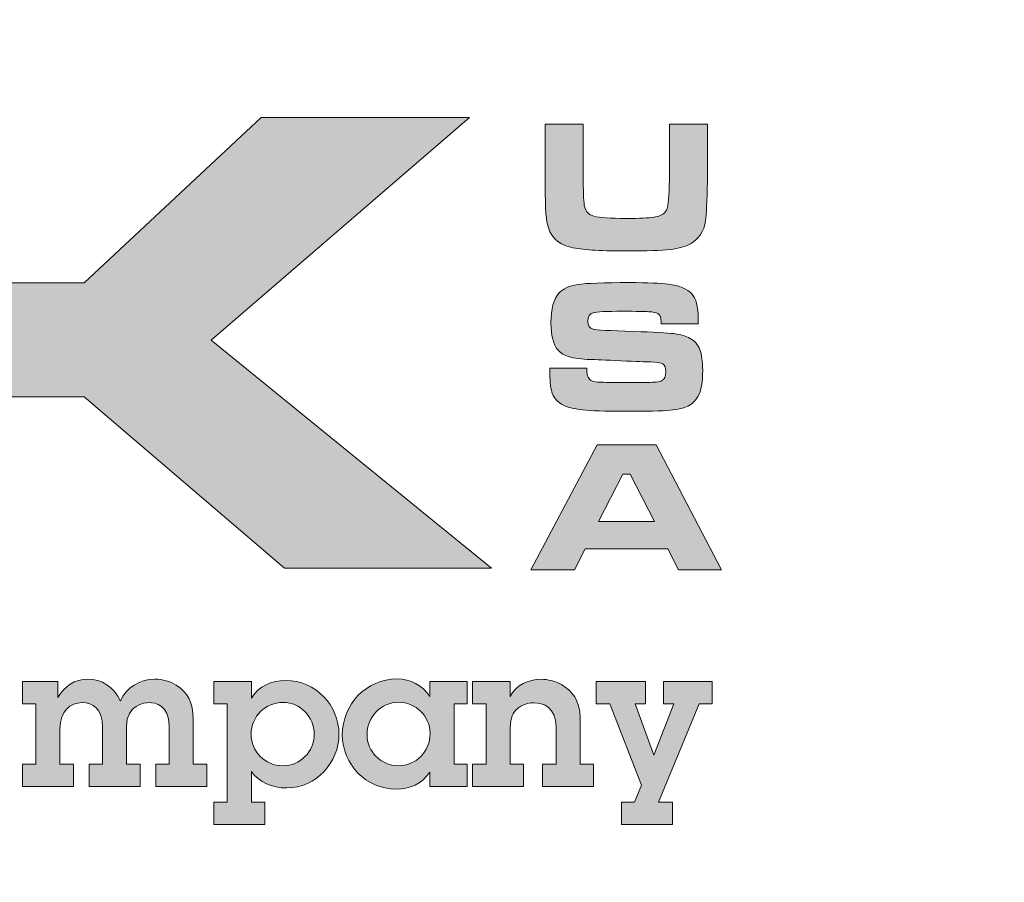
# Model space of a CAD drawing. Extents: x 302 to 599, y -9 to 375.
# Drawn here: x 538 to 542, y 185 to 188 of the extents above; entities that cross this region are included whole.
import ezdxf

# ---------------------------------------------------------------- set-up
doc = ezdxf.new("R2010")
doc.units = 0
doc.header["$LTSCALE"] = 30
doc.header["$MEASUREMENT"] = 0
doc.layers.get('DEFPOINTS').update_dxf_attribs({"linetype": 'CONTINUOUS'})
doc.layers.add('BADGE', color=7, linetype='CONTINUOUS')
doc.layers.add('Layer 1', color=7, linetype='CONTINUOUS')

msp = doc.modelspace()

# ---------------------------------------------------------------- hatches: boundary and pattern name
at = {"layer": 'Layer 1', "true_color": 0x004677}
for points in [[(537.9268, 187.891), (538.362, 187.891), (538.362, 187.3732), (538.6006, 187.3732), (539.1655, 187.9004), (539.8308, 187.9004), (539.0054, 187.1901), (539.9009, 186.463), (539.2398, 186.463), (538.6006, 187.0091), (538.362, 187.0091), (538.362, 186.463), (537.9268, 186.463)], [(540.3925, 186.1008), (540.3925, 186.0295), (540.3599, 186.0295), (540.4194, 185.8661), (540.4826, 186.0295), (540.45, 186.0295), (540.45, 186.1008), (540.6058, 186.1008), (540.6058, 186.0295), (540.5639, 186.0295), (540.4344, 185.7159), (540.4782, 185.7159), (540.4782, 185.6446), (540.3155, 185.6446), (540.3155, 185.7159), (540.3574, 185.7159), (540.3799, 185.771), (540.2786, 186.0295), (540.2348, 186.0295), (540.2348, 186.1008)]]:
    msp.add_hatch(color=156, dxfattribs=at).paths.add_polyline_path(points)
at = {"layer": 'Layer 1', "true_color": 0x0092cb}
h = msp.add_hatch(color=142, dxfattribs=at)
edge = h.paths.add_edge_path()
edge.add_spline(control_points=[(540.072, 187.8794), (540.072, 187.8794), (540.1934, 187.8794), (540.1934, 187.8794), (540.1934, 187.8794), (540.1934, 187.6963), (540.1934, 187.6963), (540.194, 187.6542), (540.1955, 187.6277), (540.1978, 187.6166), (540.2009, 187.601), (540.211, 187.5908), (540.228, 187.5859), (540.2451, 187.581), (540.2795, 187.5786), (540.3313, 187.5786), (540.3733, 187.5786), (540.4025, 187.5798), (540.4188, 187.5823), (540.435, 187.5847), (540.4465, 187.5895), (540.4534, 187.5967), (540.4578, 187.6018), (540.461, 187.6079), (540.4629, 187.6151), (540.4647, 187.6223), (540.4661, 187.6347), (540.4671, 187.6522), (540.4681, 187.6701), (540.4686, 187.6848), (540.4686, 187.6963), (540.4686, 187.6963), (540.4686, 187.8794), (540.4686, 187.8794), (540.4686, 187.8794), (540.59, 187.8794), (540.59, 187.8794), (540.59, 187.8794), (540.59, 187.6963), (540.59, 187.6963), (540.5887, 187.6326), (540.5866, 187.591), (540.5839, 187.5713), (540.579, 187.5378), (540.5631, 187.5133), (540.536, 187.4977), (540.5206, 187.4888), (540.4989, 187.4827), (540.4709, 187.4796), (540.4429, 187.4765), (540.3968, 187.4749), (540.3327, 187.4749), (540.2847, 187.4749), (540.2476, 187.4758), (540.2215, 187.4776), (540.1954, 187.4793), (540.1727, 187.4824), (540.1534, 187.4869), (540.1108, 187.497), (540.0859, 187.5227), (540.0787, 187.564), (540.0759, 187.5798), (540.0742, 187.5941), (540.0736, 187.6069), (540.0729, 187.6198), (540.0723, 187.6496), (540.072, 187.6963), (540.072, 187.6963), (540.072, 187.8794), (540.072, 187.8794)], knot_values=[0, 0, 0, 0, 1, 1, 1, 2, 2, 2, 3, 3, 3, 4, 4, 4, 5, 5, 5, 6, 6, 6, 7, 7, 7, 8, 8, 8, 9, 9, 9, 10, 10, 10, 11, 11, 11, 12, 12, 12, 13, 13, 13, 14, 14, 14, 15, 15, 15, 16, 16, 16, 17, 17, 17, 18, 18, 18, 19, 19, 19, 20, 20, 20, 21, 21, 21, 22, 22, 22, 23, 23, 23, 23], degree=3, periodic=0)
h = msp.add_hatch(color=142, dxfattribs=at)
edge = h.paths.add_edge_path()
edge.add_spline(control_points=[(540.087, 187.1011), (540.087, 187.1011), (540.2047, 187.1011), (540.2047, 187.1011), (540.2045, 187.0814), (540.2085, 187.0688), (540.2167, 187.0631), (540.2225, 187.0594), (540.23, 187.0572), (540.2393, 187.0565), (540.2485, 187.0559), (540.2777, 187.0553), (540.3268, 187.0549), (540.3782, 187.0551), (540.409, 187.0555), (540.4193, 187.056), (540.4297, 187.0564), (540.4378, 187.058), (540.4439, 187.0605), (540.4528, 187.0642), (540.4573, 187.0742), (540.4573, 187.0906), (540.4573, 187.1024), (540.4541, 187.1104), (540.4478, 187.1144), (540.4415, 187.1184), (540.4286, 187.1205), (540.4091, 187.1209), (540.3941, 187.1209), (540.3624, 187.1221), (540.3139, 187.1244), (540.2643, 187.1268), (540.2319, 187.1281), (540.217, 187.1285), (540.1878, 187.1295), (540.1653, 187.1323), (540.1496, 187.1369), (540.134, 187.1414), (540.1217, 187.1489), (540.113, 187.1592), (540.098, 187.1763), (540.0905, 187.2049), (540.0905, 187.2451), (540.0905, 187.29), (540.0991, 187.3218), (540.1162, 187.3403), (540.1292, 187.3547), (540.1493, 187.3639), (540.1764, 187.3679), (540.2034, 187.3719), (540.2584, 187.3738), (540.3414, 187.3738), (540.4, 187.3738), (540.4411, 187.3722), (540.4649, 187.3689), (540.5015, 187.3638), (540.5266, 187.3536), (540.5402, 187.3384), (540.5539, 187.3231), (540.5607, 187.2973), (540.5607, 187.2611), (540.5607, 187.2578), (540.5606, 187.2516), (540.5604, 187.2424), (540.5604, 187.2424), (540.4427, 187.2424), (540.4427, 187.2424), (540.4423, 187.2535), (540.4414, 187.2611), (540.4399, 187.2652), (540.4385, 187.2693), (540.4356, 187.2726), (540.4313, 187.2751), (540.4261, 187.2783), (540.4168, 187.2802), (540.4036, 187.2811), (540.3903, 187.282), (540.3623, 187.2824), (540.3195, 187.2824), (540.2679, 187.2824), (540.2364, 187.2808), (540.2251, 187.2776), (540.2138, 187.2744), (540.2082, 187.2655), (540.2082, 187.2509), (540.2082, 187.2369), (540.2138, 187.2283), (540.2251, 187.2252), (540.2345, 187.2227), (540.2774, 187.2202), (540.3539, 187.2179), (540.4184, 187.2159), (540.4614, 187.2137), (540.4832, 187.211), (540.5049, 187.2084), (540.5221, 187.2034), (540.535, 187.196), (540.5496, 187.1872), (540.5599, 187.1752), (540.5659, 187.1599), (540.572, 187.1446), (540.575, 187.1227), (540.575, 187.0941), (540.575, 187.0565), (540.5699, 187.0286), (540.5598, 187.0103), (540.5522, 186.9968), (540.5417, 186.9868), (540.5281, 186.9802), (540.5146, 186.9735), (540.4956, 186.9691), (540.471, 186.9667), (540.4448, 186.9644), (540.3958, 186.9632), (540.3241, 186.9632), (540.2642, 186.9632), (540.2199, 186.9648), (540.1913, 186.9679), (540.1626, 186.971), (540.1411, 186.9766), (540.1267, 186.9846), (540.1117, 186.9931), (540.1014, 187.0044), (540.0956, 187.0184), (540.0899, 187.0324), (540.087, 187.0538), (540.087, 187.0824), (540.087, 187.0824), (540.087, 187.1011), (540.087, 187.1011)], knot_values=[0, 0, 0, 0, 1, 1, 1, 2, 2, 2, 3, 3, 3, 4, 4, 4, 5, 5, 5, 6, 6, 6, 7, 7, 7, 8, 8, 8, 9, 9, 9, 10, 10, 10, 11, 11, 11, 12, 12, 12, 13, 13, 13, 14, 14, 14, 15, 15, 15, 16, 16, 16, 17, 17, 17, 18, 18, 18, 19, 19, 19, 20, 20, 20, 21, 21, 21, 22, 22, 22, 23, 23, 23, 24, 24, 24, 25, 25, 25, 26, 26, 26, 27, 27, 27, 28, 28, 28, 29, 29, 29, 30, 30, 30, 31, 31, 31, 32, 32, 32, 33, 33, 33, 34, 34, 34, 35, 35, 35, 36, 36, 36, 37, 37, 37, 38, 38, 38, 39, 39, 39, 40, 40, 40, 41, 41, 41, 42, 42, 42, 43, 43, 43, 43], degree=3, periodic=0)
h = msp.add_hatch(color=142, dxfattribs=at)
h.paths.add_polyline_path([(540.4975, 186.4574), (540.4633, 186.5248), (540.1996, 186.5248), (540.1654, 186.4574), (540.0267, 186.4574), (540.2381, 186.856), (540.4268, 186.856), (540.6353, 186.4574)])
h.paths.add_polyline_path([(540.4207, 186.6122), (540.3438, 186.7631), (540.3196, 186.7631), (540.2428, 186.6122)])
at = {"layer": 'Layer 1', "true_color": 0x004677}
h = msp.add_hatch(color=156, dxfattribs=at)
edge = h.paths.add_edge_path()
edge.add_spline(control_points=[(538.8256, 186.1089), (538.8512, 186.1089), (538.875, 186.1014), (538.8944, 186.0895), (538.9326, 186.0651), (538.9482, 186.0339), (538.9482, 185.9807), (538.9482, 185.9807), (538.9482, 185.838), (538.9482, 185.838), (538.9482, 185.838), (538.9914, 185.838), (538.9914, 185.838), (538.9914, 185.838), (538.9914, 185.7666), (538.9914, 185.7666), (538.9914, 185.7666), (538.8287, 185.7666), (538.8287, 185.7666), (538.8287, 185.7666), (538.8287, 185.838), (538.8287, 185.838), (538.8287, 185.838), (538.8719, 185.838), (538.8719, 185.838), (538.8719, 185.838), (538.8719, 185.9594), (538.8719, 185.9594), (538.8719, 186.0263), (538.8268, 186.0339), (538.8074, 186.0339), (538.7924, 186.0339), (538.7355, 186.0276), (538.7355, 185.9575), (538.7355, 185.9575), (538.7355, 185.838), (538.7355, 185.838), (538.7355, 185.838), (538.7786, 185.838), (538.7786, 185.838), (538.7786, 185.838), (538.7786, 185.7666), (538.7786, 185.7666), (538.7786, 185.7666), (538.6159, 185.7666), (538.6159, 185.7666), (538.6159, 185.7666), (538.6159, 185.838), (538.6159, 185.838), (538.6159, 185.838), (538.6591, 185.838), (538.6591, 185.838), (538.6591, 185.838), (538.6591, 185.9544), (538.6591, 185.9544), (538.6591, 186.0151), (538.6266, 186.0339), (538.594, 186.0339), (538.5559, 186.0339), (538.5227, 186.0069), (538.5227, 185.95), (538.5227, 185.95), (538.5227, 185.838), (538.5227, 185.838), (538.5227, 185.838), (538.5659, 185.838), (538.5659, 185.838), (538.5659, 185.838), (538.5659, 185.7666), (538.5659, 185.7666), (538.5659, 185.7666), (538.4032, 185.7666), (538.4032, 185.7666), (538.4032, 185.7666), (538.4032, 185.838), (538.4032, 185.838), (538.4032, 185.838), (538.4464, 185.838), (538.4464, 185.838), (538.4464, 185.838), (538.4464, 186.0295), (538.4464, 186.0295), (538.4464, 186.0295), (538.4032, 186.0295), (538.4032, 186.0295), (538.4032, 186.0295), (538.4032, 186.1008), (538.4032, 186.1008), (538.4032, 186.1008), (538.5158, 186.1008), (538.5158, 186.1008), (538.5158, 186.1008), (538.5158, 186.0507), (538.5158, 186.0507), (538.5371, 186.0858), (538.5696, 186.1089), (538.6122, 186.1089), (538.6554, 186.1089), (538.696, 186.0839), (538.7161, 186.0389), (538.7342, 186.0814), (538.7793, 186.1089), (538.8256, 186.1089)], knot_values=[0, 0, 0, 0, 1, 1, 1, 2, 2, 2, 3, 3, 3, 4, 4, 4, 5, 5, 5, 6, 6, 6, 7, 7, 7, 8, 8, 8, 9, 9, 9, 10, 10, 10, 11, 11, 11, 12, 12, 12, 13, 13, 13, 14, 14, 14, 15, 15, 15, 16, 16, 16, 17, 17, 17, 18, 18, 18, 19, 19, 19, 20, 20, 20, 21, 21, 21, 22, 22, 22, 23, 23, 23, 24, 24, 24, 25, 25, 25, 26, 26, 26, 27, 27, 27, 28, 28, 28, 29, 29, 29, 30, 30, 30, 31, 31, 31, 32, 32, 32, 33, 33, 33, 34, 34, 34, 34], degree=3, periodic=0)
h = msp.add_hatch(color=156, dxfattribs=at)
edge = h.paths.add_edge_path()
edge.add_spline(control_points=[(539.2473, 185.7616), (539.2004, 185.7616), (539.1597, 185.7804), (539.1341, 185.8136), (539.1341, 185.8136), (539.1341, 185.7159), (539.1341, 185.7159), (539.1341, 185.7159), (539.1772, 185.7159), (539.1772, 185.7159), (539.1772, 185.7159), (539.1772, 185.6446), (539.1772, 185.6446), (539.1772, 185.6446), (539.0145, 185.6446), (539.0145, 185.6446), (539.0145, 185.6446), (539.0145, 185.7159), (539.0145, 185.7159), (539.0145, 185.7159), (539.0571, 185.7159), (539.0571, 185.7159), (539.0571, 185.7159), (539.0571, 186.0295), (539.0571, 186.0295), (539.0571, 186.0295), (539.0145, 186.0295), (539.0145, 186.0295), (539.0145, 186.0295), (539.0145, 186.1008), (539.0145, 186.1008), (539.0145, 186.1008), (539.1341, 186.1008), (539.1341, 186.1008), (539.1341, 186.1008), (539.1341, 186.0482), (539.1341, 186.0482), (539.1585, 186.0864), (539.1985, 186.1046), (539.2436, 186.1046), (539.3399, 186.1046), (539.4138, 186.0251), (539.4138, 185.9325), (539.4138, 185.843), (539.3412, 185.7616), (539.2473, 185.7616)], knot_values=[0, 0, 0, 0, 1, 1, 1, 2, 2, 2, 3, 3, 3, 4, 4, 4, 5, 5, 5, 6, 6, 6, 7, 7, 7, 8, 8, 8, 9, 9, 9, 10, 10, 10, 11, 11, 11, 12, 12, 12, 13, 13, 13, 14, 14, 14, 15, 15, 15, 15], degree=3, periodic=0)
edge = h.paths.add_edge_path()
edge.add_spline(control_points=[(539.3349, 185.9325), (539.3349, 185.9888), (539.2905, 186.0345), (539.2354, 186.0345), (539.1797, 186.0345), (539.1334, 185.9907), (539.1334, 185.9331), (539.1334, 185.8787), (539.1779, 185.8323), (539.2342, 185.8323), (539.2893, 185.8323), (539.3349, 185.8768), (539.3349, 185.9325)], knot_values=[0, 0, 0, 0, 1, 1, 1, 2, 2, 2, 3, 3, 3, 4, 4, 4, 4], degree=3, periodic=0)
h = msp.add_hatch(color=156, dxfattribs=at)
edge = h.paths.add_edge_path()
edge.add_spline(control_points=[(539.7035, 186.1008), (539.7035, 186.1008), (539.823, 186.1008), (539.823, 186.1008), (539.823, 186.1008), (539.823, 186.0295), (539.823, 186.0295), (539.823, 186.0295), (539.7811, 186.0295), (539.7811, 186.0295), (539.7811, 186.0295), (539.7811, 185.838), (539.7811, 185.838), (539.7811, 185.838), (539.823, 185.838), (539.823, 185.838), (539.823, 185.838), (539.823, 185.7666), (539.823, 185.7666), (539.823, 185.7666), (539.7035, 185.7666), (539.7035, 185.7666), (539.7035, 185.7666), (539.7035, 185.8117), (539.7035, 185.8117), (539.6791, 185.7748), (539.639, 185.7579), (539.5959, 185.7579), (539.5007, 185.7579), (539.4244, 185.8367), (539.4244, 185.9318), (539.4244, 186.0263), (539.4995, 186.1096), (539.5996, 186.1096), (539.6422, 186.1096), (539.6797, 186.0902), (539.7035, 186.0533), (539.7035, 186.0533), (539.7035, 186.1008), (539.7035, 186.1008)], knot_values=[0, 0, 0, 0, 1, 1, 1, 2, 2, 2, 3, 3, 3, 4, 4, 4, 5, 5, 5, 6, 6, 6, 7, 7, 7, 8, 8, 8, 9, 9, 9, 10, 10, 10, 11, 11, 11, 12, 12, 12, 13, 13, 13, 13], degree=3, periodic=0)
edge = h.paths.add_edge_path()
edge.add_spline(control_points=[(539.7048, 185.9356), (539.7048, 185.99), (539.6597, 186.0351), (539.6034, 186.0351), (539.5483, 186.0351), (539.5033, 185.9888), (539.5033, 185.9318), (539.5033, 185.8774), (539.5489, 185.8323), (539.6028, 185.8323), (539.6591, 185.8323), (539.7048, 185.8774), (539.7048, 185.9356)], knot_values=[0, 0, 0, 0, 1, 1, 1, 2, 2, 2, 3, 3, 3, 4, 4, 4, 4], degree=3, periodic=0)
h = msp.add_hatch(color=156, dxfattribs=at)
edge = h.paths.add_edge_path()
edge.add_spline(control_points=[(540.1835, 185.838), (540.1835, 185.838), (540.2266, 185.838), (540.2266, 185.838), (540.2266, 185.838), (540.2266, 185.7666), (540.2266, 185.7666), (540.2266, 185.7666), (540.0639, 185.7666), (540.0639, 185.7666), (540.0639, 185.7666), (540.0639, 185.838), (540.0639, 185.838), (540.0639, 185.838), (540.1071, 185.838), (540.1071, 185.838), (540.1071, 185.838), (540.1071, 185.9569), (540.1071, 185.9569), (540.1071, 186.0182), (540.0664, 186.0332), (540.0351, 186.0332), (540.0101, 186.0332), (539.9888, 186.0226), (539.9769, 186.0082), (539.9663, 185.9951), (539.96, 185.9807), (539.96, 185.9406), (539.96, 185.9406), (539.96, 185.838), (539.96, 185.838), (539.96, 185.838), (540.0032, 185.838), (540.0032, 185.838), (540.0032, 185.838), (540.0032, 185.7666), (540.0032, 185.7666), (540.0032, 185.7666), (539.8405, 185.7666), (539.8405, 185.7666), (539.8405, 185.7666), (539.8405, 185.838), (539.8405, 185.838), (539.8405, 185.838), (539.8837, 185.838), (539.8837, 185.838), (539.8837, 185.838), (539.8837, 186.0295), (539.8837, 186.0295), (539.8837, 186.0295), (539.8405, 186.0295), (539.8405, 186.0295), (539.8405, 186.0295), (539.8405, 186.1008), (539.8405, 186.1008), (539.8405, 186.1008), (539.96, 186.1008), (539.96, 186.1008), (539.96, 186.1008), (539.96, 186.0533), (539.96, 186.0533), (539.9801, 186.0902), (540.0176, 186.1083), (540.0589, 186.1083), (540.0815, 186.1083), (540.104, 186.1027), (540.124, 186.0914), (540.1578, 186.072), (540.1835, 186.0432), (540.1835, 185.9844), (540.1835, 185.9844), (540.1835, 185.838), (540.1835, 185.838)], knot_values=[0, 0, 0, 0, 1, 1, 1, 2, 2, 2, 3, 3, 3, 4, 4, 4, 5, 5, 5, 6, 6, 6, 7, 7, 7, 8, 8, 8, 9, 9, 9, 10, 10, 10, 11, 11, 11, 12, 12, 12, 13, 13, 13, 14, 14, 14, 15, 15, 15, 16, 16, 16, 17, 17, 17, 18, 18, 18, 19, 19, 19, 20, 20, 20, 21, 21, 21, 22, 22, 22, 23, 23, 23, 24, 24, 24, 24], degree=3, periodic=0)

# ---------------------------------------------------------------- linework, layer by layer
at = {"layer": 'BADGE'}
msp.add_circle((535.1019, 193.9423), 19.3275, dxfattribs=at)
at = {"layer": 'DEFPOINTS', "lineweight": 0}
for points in [[(537.9268, 187.891), (538.362, 187.891), (538.362, 187.3732), (538.6006, 187.3732), (539.1655, 187.9004), (539.8308, 187.9004), (539.0054, 187.1901), (539.9009, 186.463), (539.2398, 186.463), (538.6006, 187.0091), (538.362, 187.0091), (538.362, 186.463), (537.9268, 186.463), (537.9268, 187.891)], [(540.4975, 186.4574), (540.4633, 186.5248), (540.1996, 186.5248), (540.1654, 186.4574), (540.0267, 186.4574), (540.2381, 186.856), (540.4268, 186.856), (540.6353, 186.4574), (540.4975, 186.4574)], [(540.4207, 186.6122), (540.3438, 186.7631), (540.3196, 186.7631), (540.2428, 186.6122), (540.4207, 186.6122)], [(540.3925, 186.1008), (540.3925, 186.0295), (540.3599, 186.0295), (540.4194, 185.8661), (540.4826, 186.0295), (540.45, 186.0295), (540.45, 186.1008), (540.6058, 186.1008), (540.6058, 186.0295), (540.5639, 186.0295), (540.4344, 185.7159), (540.4782, 185.7159), (540.4782, 185.6446), (540.3155, 185.6446), (540.3155, 185.7159), (540.3574, 185.7159), (540.3799, 185.771), (540.2786, 186.0295), (540.2348, 186.0295), (540.2348, 186.1008), (540.3925, 186.1008)]]:
    msp.add_lwpolyline(points, dxfattribs=at)
for points, knots in [([(540.072, 187.8794), (540.072, 187.8794), (540.1934, 187.8794), (540.1934, 187.8794), (540.1934, 187.8794), (540.1934, 187.6963), (540.1934, 187.6963), (540.194, 187.6542), (540.1955, 187.6277), (540.1978, 187.6166), (540.2009, 187.601), (540.211, 187.5908), (540.228, 187.5859), (540.2451, 187.581), (540.2795, 187.5786), (540.3313, 187.5786), (540.3733, 187.5786), (540.4025, 187.5798), (540.4188, 187.5823), (540.435, 187.5847), (540.4465, 187.5895), (540.4534, 187.5967), (540.4578, 187.6018), (540.461, 187.6079), (540.4629, 187.6151), (540.4647, 187.6223), (540.4661, 187.6347), (540.4671, 187.6522), (540.4681, 187.6701), (540.4686, 187.6848), (540.4686, 187.6963), (540.4686, 187.6963), (540.4686, 187.8794), (540.4686, 187.8794), (540.4686, 187.8794), (540.59, 187.8794), (540.59, 187.8794), (540.59, 187.8794), (540.59, 187.6963), (540.59, 187.6963), (540.5887, 187.6326), (540.5866, 187.591), (540.5839, 187.5713), (540.579, 187.5378), (540.5631, 187.5133), (540.536, 187.4977), (540.5206, 187.4888), (540.4989, 187.4827), (540.4709, 187.4796), (540.4429, 187.4765), (540.3968, 187.4749), (540.3327, 187.4749), (540.2847, 187.4749), (540.2476, 187.4758), (540.2215, 187.4776), (540.1954, 187.4793), (540.1727, 187.4824), (540.1534, 187.4869), (540.1108, 187.497), (540.0859, 187.5227), (540.0787, 187.564), (540.0759, 187.5798), (540.0742, 187.5941), (540.0736, 187.6069), (540.0729, 187.6198), (540.0723, 187.6496), (540.072, 187.6963), (540.072, 187.6963), (540.072, 187.8794), (540.072, 187.8794)], [0, 0, 0, 0, 1, 1, 1, 2, 2, 2, 3, 3, 3, 4, 4, 4, 5, 5, 5, 6, 6, 6, 7, 7, 7, 8, 8, 8, 9, 9, 9, 10, 10, 10, 11, 11, 11, 12, 12, 12, 13, 13, 13, 14, 14, 14, 15, 15, 15, 16, 16, 16, 17, 17, 17, 18, 18, 18, 19, 19, 19, 20, 20, 20, 21, 21, 21, 22, 22, 22, 23, 23, 23, 23]), ([(540.087, 187.1011), (540.087, 187.1011), (540.2047, 187.1011), (540.2047, 187.1011), (540.2045, 187.0814), (540.2085, 187.0688), (540.2167, 187.0631), (540.2225, 187.0594), (540.23, 187.0572), (540.2393, 187.0565), (540.2485, 187.0559), (540.2777, 187.0553), (540.3268, 187.0549), (540.3782, 187.0551), (540.409, 187.0555), (540.4193, 187.056), (540.4297, 187.0564), (540.4378, 187.058), (540.4439, 187.0605), (540.4528, 187.0642), (540.4573, 187.0742), (540.4573, 187.0906), (540.4573, 187.1024), (540.4541, 187.1104), (540.4478, 187.1144), (540.4415, 187.1184), (540.4286, 187.1205), (540.4091, 187.1209), (540.3941, 187.1209), (540.3624, 187.1221), (540.3139, 187.1244), (540.2643, 187.1268), (540.2319, 187.1281), (540.217, 187.1285), (540.1878, 187.1295), (540.1653, 187.1323), (540.1496, 187.1369), (540.134, 187.1414), (540.1217, 187.1489), (540.113, 187.1592), (540.098, 187.1763), (540.0905, 187.2049), (540.0905, 187.2451), (540.0905, 187.29), (540.0991, 187.3218), (540.1162, 187.3403), (540.1292, 187.3547), (540.1493, 187.3639), (540.1764, 187.3679), (540.2034, 187.3719), (540.2584, 187.3738), (540.3414, 187.3738), (540.4, 187.3738), (540.4411, 187.3722), (540.4649, 187.3689), (540.5015, 187.3638), (540.5266, 187.3536), (540.5402, 187.3384), (540.5539, 187.3231), (540.5607, 187.2973), (540.5607, 187.2611), (540.5607, 187.2578), (540.5606, 187.2516), (540.5604, 187.2424), (540.5604, 187.2424), (540.4427, 187.2424), (540.4427, 187.2424), (540.4423, 187.2535), (540.4414, 187.2611), (540.4399, 187.2652), (540.4385, 187.2693), (540.4356, 187.2726), (540.4313, 187.2751), (540.4261, 187.2783), (540.4168, 187.2802), (540.4036, 187.2811), (540.3903, 187.282), (540.3623, 187.2824), (540.3195, 187.2824), (540.2679, 187.2824), (540.2364, 187.2808), (540.2251, 187.2776), (540.2138, 187.2744), (540.2082, 187.2655), (540.2082, 187.2509), (540.2082, 187.2369), (540.2138, 187.2283), (540.2251, 187.2252), (540.2345, 187.2227), (540.2774, 187.2202), (540.3539, 187.2179), (540.4184, 187.2159), (540.4614, 187.2137), (540.4832, 187.211), (540.5049, 187.2084), (540.5221, 187.2034), (540.535, 187.196), (540.5496, 187.1872), (540.5599, 187.1752), (540.5659, 187.1599), (540.572, 187.1446), (540.575, 187.1227), (540.575, 187.0941), (540.575, 187.0565), (540.5699, 187.0286), (540.5598, 187.0103), (540.5522, 186.9968), (540.5417, 186.9868), (540.5281, 186.9802), (540.5146, 186.9735), (540.4956, 186.9691), (540.471, 186.9667), (540.4448, 186.9644), (540.3958, 186.9632), (540.3241, 186.9632), (540.2642, 186.9632), (540.2199, 186.9648), (540.1913, 186.9679), (540.1626, 186.971), (540.1411, 186.9766), (540.1267, 186.9846), (540.1117, 186.9931), (540.1014, 187.0044), (540.0956, 187.0184), (540.0899, 187.0324), (540.087, 187.0538), (540.087, 187.0824), (540.087, 187.0824), (540.087, 187.1011), (540.087, 187.1011)], [0, 0, 0, 0, 1, 1, 1, 2, 2, 2, 3, 3, 3, 4, 4, 4, 5, 5, 5, 6, 6, 6, 7, 7, 7, 8, 8, 8, 9, 9, 9, 10, 10, 10, 11, 11, 11, 12, 12, 12, 13, 13, 13, 14, 14, 14, 15, 15, 15, 16, 16, 16, 17, 17, 17, 18, 18, 18, 19, 19, 19, 20, 20, 20, 21, 21, 21, 22, 22, 22, 23, 23, 23, 24, 24, 24, 25, 25, 25, 26, 26, 26, 27, 27, 27, 28, 28, 28, 29, 29, 29, 30, 30, 30, 31, 31, 31, 32, 32, 32, 33, 33, 33, 34, 34, 34, 35, 35, 35, 36, 36, 36, 37, 37, 37, 38, 38, 38, 39, 39, 39, 40, 40, 40, 41, 41, 41, 42, 42, 42, 43, 43, 43, 43]), ([(538.8256, 186.1089), (538.8512, 186.1089), (538.875, 186.1014), (538.8944, 186.0895), (538.9326, 186.0651), (538.9482, 186.0339), (538.9482, 185.9807), (538.9482, 185.9807), (538.9482, 185.838), (538.9482, 185.838), (538.9482, 185.838), (538.9914, 185.838), (538.9914, 185.838), (538.9914, 185.838), (538.9914, 185.7666), (538.9914, 185.7666), (538.9914, 185.7666), (538.8287, 185.7666), (538.8287, 185.7666), (538.8287, 185.7666), (538.8287, 185.838), (538.8287, 185.838), (538.8287, 185.838), (538.8719, 185.838), (538.8719, 185.838), (538.8719, 185.838), (538.8719, 185.9594), (538.8719, 185.9594), (538.8719, 186.0263), (538.8268, 186.0339), (538.8074, 186.0339), (538.7924, 186.0339), (538.7355, 186.0276), (538.7355, 185.9575), (538.7355, 185.9575), (538.7355, 185.838), (538.7355, 185.838), (538.7355, 185.838), (538.7786, 185.838), (538.7786, 185.838), (538.7786, 185.838), (538.7786, 185.7666), (538.7786, 185.7666), (538.7786, 185.7666), (538.6159, 185.7666), (538.6159, 185.7666), (538.6159, 185.7666), (538.6159, 185.838), (538.6159, 185.838), (538.6159, 185.838), (538.6591, 185.838), (538.6591, 185.838), (538.6591, 185.838), (538.6591, 185.9544), (538.6591, 185.9544), (538.6591, 186.0151), (538.6266, 186.0339), (538.594, 186.0339), (538.5559, 186.0339), (538.5227, 186.0069), (538.5227, 185.95), (538.5227, 185.95), (538.5227, 185.838), (538.5227, 185.838), (538.5227, 185.838), (538.5659, 185.838), (538.5659, 185.838), (538.5659, 185.838), (538.5659, 185.7666), (538.5659, 185.7666), (538.5659, 185.7666), (538.4032, 185.7666), (538.4032, 185.7666), (538.4032, 185.7666), (538.4032, 185.838), (538.4032, 185.838), (538.4032, 185.838), (538.4464, 185.838), (538.4464, 185.838), (538.4464, 185.838), (538.4464, 186.0295), (538.4464, 186.0295), (538.4464, 186.0295), (538.4032, 186.0295), (538.4032, 186.0295), (538.4032, 186.0295), (538.4032, 186.1008), (538.4032, 186.1008), (538.4032, 186.1008), (538.5158, 186.1008), (538.5158, 186.1008), (538.5158, 186.1008), (538.5158, 186.0507), (538.5158, 186.0507), (538.5371, 186.0858), (538.5696, 186.1089), (538.6122, 186.1089), (538.6554, 186.1089), (538.696, 186.0839), (538.7161, 186.0389), (538.7342, 186.0814), (538.7793, 186.1089), (538.8256, 186.1089)], [0, 0, 0, 0, 1, 1, 1, 2, 2, 2, 3, 3, 3, 4, 4, 4, 5, 5, 5, 6, 6, 6, 7, 7, 7, 8, 8, 8, 9, 9, 9, 10, 10, 10, 11, 11, 11, 12, 12, 12, 13, 13, 13, 14, 14, 14, 15, 15, 15, 16, 16, 16, 17, 17, 17, 18, 18, 18, 19, 19, 19, 20, 20, 20, 21, 21, 21, 22, 22, 22, 23, 23, 23, 24, 24, 24, 25, 25, 25, 26, 26, 26, 27, 27, 27, 28, 28, 28, 29, 29, 29, 30, 30, 30, 31, 31, 31, 32, 32, 32, 33, 33, 33, 34, 34, 34, 34]), ([(539.2473, 185.7616), (539.2004, 185.7616), (539.1597, 185.7804), (539.1341, 185.8136), (539.1341, 185.8136), (539.1341, 185.7159), (539.1341, 185.7159), (539.1341, 185.7159), (539.1772, 185.7159), (539.1772, 185.7159), (539.1772, 185.7159), (539.1772, 185.6446), (539.1772, 185.6446), (539.1772, 185.6446), (539.0145, 185.6446), (539.0145, 185.6446), (539.0145, 185.6446), (539.0145, 185.7159), (539.0145, 185.7159), (539.0145, 185.7159), (539.0571, 185.7159), (539.0571, 185.7159), (539.0571, 185.7159), (539.0571, 186.0295), (539.0571, 186.0295), (539.0571, 186.0295), (539.0145, 186.0295), (539.0145, 186.0295), (539.0145, 186.0295), (539.0145, 186.1008), (539.0145, 186.1008), (539.0145, 186.1008), (539.1341, 186.1008), (539.1341, 186.1008), (539.1341, 186.1008), (539.1341, 186.0482), (539.1341, 186.0482), (539.1585, 186.0864), (539.1985, 186.1046), (539.2436, 186.1046), (539.3399, 186.1046), (539.4138, 186.0251), (539.4138, 185.9325), (539.4138, 185.843), (539.3412, 185.7616), (539.2473, 185.7616)], [0, 0, 0, 0, 1, 1, 1, 2, 2, 2, 3, 3, 3, 4, 4, 4, 5, 5, 5, 6, 6, 6, 7, 7, 7, 8, 8, 8, 9, 9, 9, 10, 10, 10, 11, 11, 11, 12, 12, 12, 13, 13, 13, 14, 14, 14, 15, 15, 15, 15]), ([(539.7035, 186.1008), (539.7035, 186.1008), (539.823, 186.1008), (539.823, 186.1008), (539.823, 186.1008), (539.823, 186.0295), (539.823, 186.0295), (539.823, 186.0295), (539.7811, 186.0295), (539.7811, 186.0295), (539.7811, 186.0295), (539.7811, 185.838), (539.7811, 185.838), (539.7811, 185.838), (539.823, 185.838), (539.823, 185.838), (539.823, 185.838), (539.823, 185.7666), (539.823, 185.7666), (539.823, 185.7666), (539.7035, 185.7666), (539.7035, 185.7666), (539.7035, 185.7666), (539.7035, 185.8117), (539.7035, 185.8117), (539.6791, 185.7748), (539.639, 185.7579), (539.5959, 185.7579), (539.5007, 185.7579), (539.4244, 185.8367), (539.4244, 185.9318), (539.4244, 186.0263), (539.4995, 186.1096), (539.5996, 186.1096), (539.6422, 186.1096), (539.6797, 186.0902), (539.7035, 186.0533), (539.7035, 186.0533), (539.7035, 186.1008), (539.7035, 186.1008)], [0, 0, 0, 0, 1, 1, 1, 2, 2, 2, 3, 3, 3, 4, 4, 4, 5, 5, 5, 6, 6, 6, 7, 7, 7, 8, 8, 8, 9, 9, 9, 10, 10, 10, 11, 11, 11, 12, 12, 12, 13, 13, 13, 13]), ([(540.1835, 185.838), (540.1835, 185.838), (540.2266, 185.838), (540.2266, 185.838), (540.2266, 185.838), (540.2266, 185.7666), (540.2266, 185.7666), (540.2266, 185.7666), (540.0639, 185.7666), (540.0639, 185.7666), (540.0639, 185.7666), (540.0639, 185.838), (540.0639, 185.838), (540.0639, 185.838), (540.1071, 185.838), (540.1071, 185.838), (540.1071, 185.838), (540.1071, 185.9569), (540.1071, 185.9569), (540.1071, 186.0182), (540.0664, 186.0332), (540.0351, 186.0332), (540.0101, 186.0332), (539.9888, 186.0226), (539.9769, 186.0082), (539.9663, 185.9951), (539.96, 185.9807), (539.96, 185.9406), (539.96, 185.9406), (539.96, 185.838), (539.96, 185.838), (539.96, 185.838), (540.0032, 185.838), (540.0032, 185.838), (540.0032, 185.838), (540.0032, 185.7666), (540.0032, 185.7666), (540.0032, 185.7666), (539.8405, 185.7666), (539.8405, 185.7666), (539.8405, 185.7666), (539.8405, 185.838), (539.8405, 185.838), (539.8405, 185.838), (539.8837, 185.838), (539.8837, 185.838), (539.8837, 185.838), (539.8837, 186.0295), (539.8837, 186.0295), (539.8837, 186.0295), (539.8405, 186.0295), (539.8405, 186.0295), (539.8405, 186.0295), (539.8405, 186.1008), (539.8405, 186.1008), (539.8405, 186.1008), (539.96, 186.1008), (539.96, 186.1008), (539.96, 186.1008), (539.96, 186.0533), (539.96, 186.0533), (539.9801, 186.0902), (540.0176, 186.1083), (540.0589, 186.1083), (540.0815, 186.1083), (540.104, 186.1027), (540.124, 186.0914), (540.1578, 186.072), (540.1835, 186.0432), (540.1835, 185.9844), (540.1835, 185.9844), (540.1835, 185.838), (540.1835, 185.838)], [0, 0, 0, 0, 1, 1, 1, 2, 2, 2, 3, 3, 3, 4, 4, 4, 5, 5, 5, 6, 6, 6, 7, 7, 7, 8, 8, 8, 9, 9, 9, 10, 10, 10, 11, 11, 11, 12, 12, 12, 13, 13, 13, 14, 14, 14, 15, 15, 15, 16, 16, 16, 17, 17, 17, 18, 18, 18, 19, 19, 19, 20, 20, 20, 21, 21, 21, 22, 22, 22, 23, 23, 23, 24, 24, 24, 24]), ([(539.3349, 185.9325), (539.3349, 185.9888), (539.2905, 186.0345), (539.2354, 186.0345), (539.1797, 186.0345), (539.1334, 185.9907), (539.1334, 185.9331), (539.1334, 185.8787), (539.1779, 185.8323), (539.2342, 185.8323), (539.2893, 185.8323), (539.3349, 185.8768), (539.3349, 185.9325)], [0, 0, 0, 0, 1, 1, 1, 2, 2, 2, 3, 3, 3, 4, 4, 4, 4])]:
    msp.add_open_spline(points, degree=3, knots=knots, dxfattribs=at)
at = {"layer": 'Layer 1', "lineweight": 0}
msp.add_open_spline([(539.7048, 185.9356), (539.7048, 185.99), (539.6597, 186.0351), (539.6034, 186.0351), (539.5483, 186.0351), (539.5033, 185.9888), (539.5033, 185.9318), (539.5033, 185.8774), (539.5489, 185.8323), (539.6028, 185.8323), (539.6591, 185.8323), (539.7048, 185.8774), (539.7048, 185.9356)], degree=3, knots=[0, 0, 0, 0, 1, 1, 1, 2, 2, 2, 3, 3, 3, 4, 4, 4, 4], dxfattribs=at)

doc.saveas('drawing.dxf')
